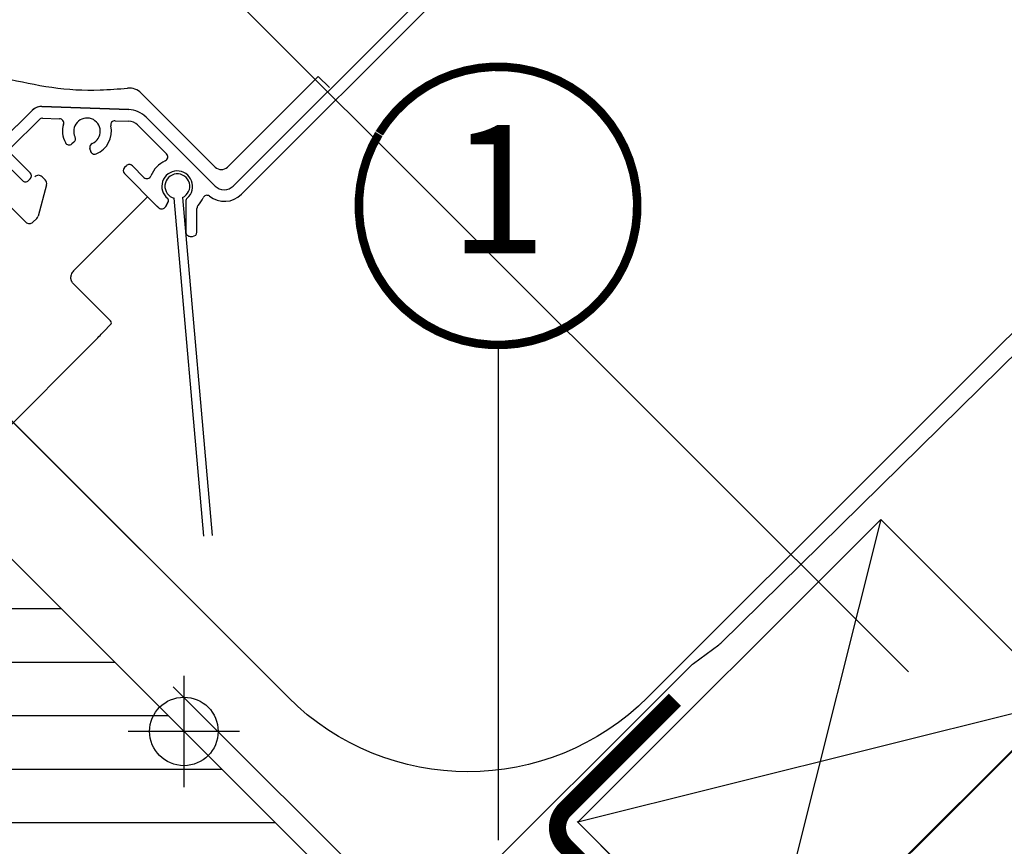
# Model space of a CAD drawing. Units: millimetres. Extents: x -175 to 5795, y -200 to 3067.
# Drawn here: x 1472 to 1587, y 1449 to 1545 of the extents above; entities that cross this region are included whole.
import ezdxf
from ezdxf.enums import TextEntityAlignment as Align

# ---------------------------------------------------------------- set-up
doc = ezdxf.new("R2010")
doc.units = ezdxf.units.MM
doc.header["$LTSCALE"] = 20
doc.header["$MEASUREMENT"] = 0
doc.linetypes.add('AUSGEZOGEN', pattern=[0])
doc.linetypes.add('VERDECKT2', pattern=[0.1875, 0.125, -0.0625])
doc.layers.get('0').update_dxf_attribs({"plot": 0})
for name, color, linetype in [('VELUX-1_10', 1, 'Continuous'), ('VELUX-1_5', 1, 'Continuous'), ('VELUX-BDX', 6, 'Continuous'), ('VELUX-BLAU', 5, 'Continuous'), ('VELUX-DACH', 7, 'Continuous'), ('VELUX-DACHSCHRAFFUR', 8, 'Continuous'), ('VELUX-EINDECKRAHMEN', 4, 'Continuous'), ('VELUX-F-1_10', 1, 'Continuous'), ('VELUX-F-1_5', 1, 'Continuous'), ('VELUX-FENSTER', 5, 'Continuous'), ('VELUX-FENSTERSCHRAFFUR', 8, 'Continuous'), ('VELUX-INNENFUTTER', 109, 'Continuous'), ('VELUX-ROLLLADEN', 7, 'Continuous')]:
    doc.layers.add(name, color=color, linetype=linetype)
doc.layers.get('0').off()
doc.styles.add('Verdana', font='verdana.ttf')
doc.dimstyles.new('Standard_Detail_M_5', dxfattribs={"dimtxt": 10, "dimasz": 12.5, "dimexe": 20, "dimexo": 0, "dimgap": 4, "dimtad": 1, "dimdec": 0, "dimdsep": 46, "dimtxsty": 'Verdana', "dimblk": 'ARCHTICK', "dimcen": 5, "dimdle": 20, "dimclrd": 256, "dimclre": 256, "dimclrt": 256, "dimadec": 0, "dimazin": 0, "dimtfac": 1, "dimtdec": 0, "dimtmove": 1, "dimatfit": 2, "dimldrblk": 'ARCHTICK', "dimfxl": 1, "dimtolj": 1, "dimtzin": 0, "dimlwd": -1, "dimarcsym": 0})

# ---------------------------------------------------------------- blocks, each defined once
blk = doc.blocks.new('Rollladen_o')
at = {"layer": 'VELUX-ROLLLADEN'}
for p, q in [((20.79736820605567, 134.6093008280849), (-22.17486895904054, 91.63706366298868)), ((-21.22027467190051, 90.68246964092452), (21.84472016857839, 133.7474644814032)), ((-12.27239014231273, 104.4439498891919), (-22.85719412234553, 93.8591459457108)), ((-12.27239014231273, 104.4439498891919), (-10.958042178694, 103.1296019255732)), ((-32.90967414502043, 102.4974124084541), (-24.27140768349787, 93.85914594693156)), ((-45.63922621207294, 100.4803550800872), (-49.25349430049519, 96.86608699166493)), ((-45.63922621207294, 100.4803550800872), (-49.25349430049519, 96.86608699166493)), ((-45.63922621207294, 100.4803550800872), (-49.25349430049519, 96.86608699166493)), ((-34.3627616872665, 100.5638662183927), (-44.52621669655187, 100.9187812475333)), ((-34.3627616872665, 100.5638662183927), (-44.52621669655187, 100.9187812475333)), ((-34.36276168724536, 100.5638662184962), (-44.52621669656801, 100.9187812476278)), ((-44.52621669656801, 100.9187812476278), (-34.3627616872665, 100.5638662183927)), ((-48.0867680860114, 96.12362489694588), (-44.79224264553832, 99.41815033741898)), ((-48.0867680860114, 96.12362489694588), (-44.79224264553832, 99.41815033741898)), ((-48.0867680860114, 96.12362489694588), (-44.79224264553832, 99.41815033741898)), ((-48.0867680860114, 96.12362489694588), (-44.79224264553832, 99.41815033741898)), ((-44.42123947369819, 99.56429239332795), (-42.43921482828582, 99.49507869243838)), ((-44.42123947369819, 99.56429239332795), (-42.43921482828582, 99.49507869243838)), ((-44.42123947369819, 99.56429239332795), (-42.43921482828582, 99.49507869243838)), ((-35.9624216276674, 99.26890449816494), (-34.35082551726478, 99.2126264233981)), ((-35.9624216276674, 99.26890449816494), (-34.35082551726478, 99.2126264233981)), ((-35.9624216276674, 99.26890449816494), (-34.3508255172641, 99.2126264233974)), ((-35.9624216276674, 99.26890449816494), (-34.3508255172641, 99.2126264233974)), ((-24.43404504348373, 91.77491940434822), (-32.34613976326583, 99.68701415142517)), ((-24.29618930442908, 91.63706366481767), (-32.34613976326583, 99.68701415142517)), ((-33.34251455529889, 98.77420038987896), (-29.96412521247398, 95.39581103545731)), ((-33.34251455529889, 98.77420038987896), (-29.96412521247398, 95.39581103545731)), ((-33.34251455529889, 98.77420038987896), (-29.96412521247398, 95.39581103545731)), ((-33.34251455529889, 98.77420038987896), (-29.96412521247398, 95.39581103545731)), ((-40.77089775901564, 96.75489438901752), (-41.00691835136482, 96.55684959256507)), ((-40.77089775901564, 96.75489438901752), (-41.00691835136482, 96.55684959256507)), ((-45.85938177498306, 93.18913170531152), (-48.08676813190292, 95.41651806986772)), ((-45.85938177498306, 93.18913170531152), (-48.08676813190292, 95.41651806986772)), ((-45.85938177498306, 93.18913170531152), (-48.08676813190292, 95.41651806986772)), ((-38.84920311726788, 95.77150558968549), (-38.9027046194548, 96.07492779508436)), ((-38.84920311726788, 95.77150558968549), (-38.9027046194548, 96.07492779508436)), ((-46.3960875002671, 87.42327595265066), (-53.95672758998481, 94.98391604236815)), ((-49.2534944380981, 94.74476651050225), (-46.77862070818846, 92.2698927721061)), ((-49.2534944380981, 94.74476651050225), (-46.77862070818846, 92.2698927721061)), ((-49.25349443809878, 94.74476651050156), (-46.77862070818778, 92.2698927721068)), ((-34.65173853254183, 94.00230526431153), (-34.86387059405061, 93.79017320280254)), ((-34.65173853254183, 94.00230526431153), (-34.86387059405061, 93.79017320280254)), ((-34.65173853254114, 94.00230526431085), (-34.86387059404993, 93.79017320280182)), ((-34.65173853254114, 94.00230526431085), (-34.86387059404993, 93.79017320280182)), ((-34.86387063994167, 93.08306637572366), (-31.04549402803959, 89.26468975067009)), ((-32.59506046970424, 92.65273406737094), (-33.94463170666623, 94.00230530900046)), ((-32.59506046970424, 92.65273406737094), (-33.94463170666623, 94.00230530900046)), ((-32.59506046970424, 92.65273406737094), (-33.94463170666555, 94.00230530899978)), ((-32.59506046970424, 92.65273406737094), (-33.94463170666555, 94.00230530899978)), ((-46.0715138823829, 92.26989281672525), (-45.85938182087412, 92.48202487823403)), ((-46.0715138823829, 92.26989281672525), (-45.85938182087412, 92.48202487823403)), ((-46.07151388238358, 92.26989281672456), (-45.85938182087412, 92.48202487823403)), ((-44.48697234133137, 92.71561389964437), (-44.11940492355862, 92.34804648187163)), ((-43.96482391697182, 91.76596187025314), (-44.95785661115943, 88.12484121916953)), ((-40.83118831989909, 81.72751840185003), (-32.16975548308997, 90.38895120876111)), ((-29.7523214218244, 89.7987485262996), (-30.09093030667773, 89.21304975212695)), ((-30.09093030667773, 89.21304975212695), (-29.75232142182236, 89.79874852633509)), ((-25.6273272754851, 50.7503676558889), (-29.0798340906521, 90.21273024358777)), ((-25.6273272754851, 50.7503676558889), (-29.0798340906521, 90.21273024358777)), ((-28.08363932397529, 90.299886054902), (-24.63113249779181, 50.83752334129883)), ((-28.08363932397529, 90.299886054902), (-24.63113249779181, 50.83752334129883)), ((-27.71204140134492, 89.8545827999211), (-27.712041634352, 86.2632405710707)), ((-27.71204140134492, 89.8545827999211), (-27.71204163433654, 86.26324057111458)), ((-26.41204155223082, 86.2632406531394), (-26.41204137276318, 89.02909589024819)), ((-26.41204155223082, 86.2632406531394), (-26.41204137276705, 89.02909589019158)), ((-45.11243756414765, 87.85847044376249), (-45.54763211189825, 87.4232758975669)), ((-27.21204163517578, 85.76324057025715), (-26.91204161622036, 85.7632405891653)), ((-27.21204163517578, 85.76324057025715), (-26.91204161623309, 85.76324058913688)), ((-40.27440593359679, 79.66830010903605), (-36.49120514119128, 75.88509931663077)), ((-36.48382293260752, 75.46100609418079), (-37.26114758466011, 74.65605411168792)), ((-49.55022279745472, 62.35252151537031), (-38.2537091335993, 73.64903514023274))]:
    blk.add_line(p, q, dxfattribs=at)
for points in [[(-44.04736338027023, 230.5830120963702, 0.1704396851538859), (-186.0202334551149, 80.8296247724471)], [(-43.6681950789272, 229.8446819539159, 0.170525103808856), (-185.304886746508, 80.39621318260617, 0.3086243525705291), (-185.2649869549006, 80.17434461061418), (-184.8525673339447, 79.75463156374269)]]:
    blk.add_lwpolyline(points, format="xyb", dxfattribs=at)
for centre, radius, start, end in [((-34.61544325369132, 161.7068144140686), 59.1806690099, 239.9834796725922, 261.5030038582369), ((-38.90041212347924, 133.0251320847486), 30.1806690099, 261.5030038582369, 272.2425750558725), ((-40.2112779531698, 166.4994729503265), 63.6806690099, 272.2425750558725, 275.142699896625), ((-34.32388770739354, 101.083198846081), 2, 45.00000000000949, 95.14269989662503), ((-44.57856593722627, 99.4196950175093), 1.499999995661636, 83.07565439863929, 135.0000057332742), ((-44.57856583014009, 99.41969472403584), 1.500000278999999, 88.00000463300603, 135.0000007007192), ((-34.4674599392412, 97.56569394405426), 2.999999785199999, 45.00000042500835, 88.00000440707497), ((-44.4386891835276, 99.06459688191273), 0.5000000964, 88.00000480387538, 135.0000005298021), ((-44.43868918352691, 99.06459688191205), 0.5000000964, 88.00000480387538, 135.0000005298021), ((-42.45666453875142, 98.99538331261567), 0.499999965, 343.301568964695, 88.00000420450327), ((-39.24793271165336, 98.03281354725743), 2.850000108399999, 163.3015717127984, 207.7155028258098), ((-39.24795647603711, 98.03274871436622), 1.550086227856006, 293.7435930905327, 206.2564123543633), ((-35.97987133558755, 98.76920898116431), 0.5000001021, 88.00000504000027, 192.6984178829702), ((-35.97987133558755, 98.76920898116317), 0.5000001021, 88.00000504000027, 192.6984178829702), ((-34.40317464328669, 97.71354028619282), 1.499999892599999, 45.00000042500835, 88.00000440707497), ((-34.40317464328669, 97.71354028619282), 1.499999892599999, 45.00000042500835, 88.00000440707497), ((-39.24793303876086, 98.0328142731729), 2.8500005638, 292.2844956611046, 12.69841825811607), ((-41.32831219575533, 96.93987178582609), 0.5000000037, 207.715507232058, 310.0000055632651), ((-41.09229159322322, 97.13791666953568), 0.5000000641, 309.9999982297155, 24.71984050813857), ((-38.4103006385225, 96.16175185325108), 0.5000000975, 115.2801558626932, 189.9999944543305), ((-38.41030073051744, 96.16175189603143), 0.5, 115.2801484299243, 190.0000011175375), ((-38.35679926524145, 95.85832964764074), 0.4999999705, 189.9999969975273, 292.284500594808), ((-30.31767867759655, 95.04225763963098), 0.5000000564000001, 294.9948085646209, 44.99999438887518), ((-30.31767867759655, 95.04225763963098), 0.5000000564000001, 294.9948085646209, 44.99999438887518), ((-30.31767860617915, 95.04225764231785), 0.5, 319.8247078129111, 45.11435577527556), ((-28.71204077062535, 91.59814185536005), 3.300000815099999, 114.9948124081384, 158.2495596790038), ((-28.71204077062467, 91.59814185535934), 3.300000815099999, 114.9948124081384, 158.2495596790038), ((-46.21293521231623, 92.8355783147889), 0.5000000331000001, 314.9999963524952, 44.99999621278852), ((-46.21293521231623, 92.8355783147889), 0.5000000331000001, 314.9999963524952, 44.99999621278852), ((-34.51031720253823, 93.43661976631768), 0.5000000331000001, 134.999996352495, 224.9999962127886), ((-34.29818509725933, 93.64875187456632), 0.500000031, 45.00000354869832, 135.0000036885153), ((-34.29818509725865, 93.64875187456585), 0.500000031, 45.00000354869832, 135.0000036885153), ((-34.29818508644089, 93.64875192993316), 0.5, 45.11435921449061, 112.2172984847725), ((-28.71204129348589, 91.59814248007103), 1.800000003801355, 310.7057036930836, 231.7533788555558), ((-23.56430090231143, 94.566252728118), 1, 225.0000000000094, 314.9999999010919), ((-46.42506731766608, 92.62344620646957), 0.500000031, 225.0000035486984, 315.0000036884049), ((-46.42506731766608, 92.62344620646957), 0.500000031, 225.0000035486984, 315.0000036884049), ((-44.91120006298629, 92.2914148432486), 0.5999274974000001, 44.99806418258836, 135.0019283906099), ((-44.54362383381536, 91.92382108136565), 0.5999407256, 344.7444493297062, 45.00043828687197), ((-32.24150707444406, 93.00628753885792), 0.5000000606000001, 225.000006181101, 338.2495630899171), ((-28.70036130770191, 91.61219473894982), 1.45, 295.1712680601823, 254.8287250141971), ((-23.23552913082031, 92.69772383476845), 1.5, 224.9999999011476, 314.9999999999905), ((-30.01116233615894, 89.94906892051233), 0.2993239713755462, 329.854365196179, 51.86553241393888), ((-27.21204129712819, 89.85458275703024), 0.5000001042168386, 130.7057069283098, 179.9999950850564), ((-28.7120419173431, 91.59814299121796), 3.30000079882033, 317.4631012835202, 336.0209260412144), ((-25.24000410815065, 90.05381139457393), 0.5000000733972422, 56.13764509710781, 156.0209283371697), ((-23.20867644421869, 92.6408764021802), 2.790895671765188, 231.0960846470937, 315.435428888924), ((-30.52379721404364, 89.46330220926382), 0.5000000518, 229.680034929491, 329.9665929490958), ((-25.91204127794108, 89.02909585053806), 0.5000000948224564, 137.4631007373066, 179.9999954494761), ((-45.97185977854147, 87.84747497602405), 0.5999274974000001, 224.9980619562833, 315.0019306166018), ((-45.53666421029371, 88.28269749946423), 0.5999473661, 314.9999723473117, 344.7449124046912), ((-27.21204167962437, 86.26324052498546), 0.4999999547282064, 179.9999947189431, 270.0000050934341), ((-26.91204166148045, 86.26324069841496), 0.5000001092495012, 270.0000051864378, 359.9999948118035), ((-40.13643724690669, 81.02558643549435), 0.9869633461999999, 149.220490634519, 165.779514384143)]:
    blk.add_arc(centre, radius, start, end, dxfattribs=at)
for centre, major_axis, ratio, start_param, end_param in [((-40.13096047656122, 81.02312245000223), (0.5497381008674668, 0.8357349945200079), 0.9925848055000001, 1.3657515194, 1.615779577599999), ((-40.13096047656122, 81.02312245000223), (0.1776350231562304, 0.9843633379982668), 0.9925807891000001, 1.500609670999999, 1.750637729099999), ((-42.68764331075309, 82.15214939238341), (-3.775170157144556, 3.820696245504197), 0.0071059799, -4.1908679259, -4.011710178799999), ((-36.69604965379395, 75.67310585208259), (-0.1196272655002071, 0.2762821812034924), 0.9756805903, -2.7560095166, -1.1855177763), ((-38.27910516285229, 73.67299985058582), (1.414226058081289, 1.4142010666649), 0.0174516546, -1.5702901249, -0.7848919615000001)]:
    blk.add_ellipse(centre, major_axis=major_axis, ratio=ratio, start_param=start_param, end_param=end_param, dxfattribs=at)
for points, knots in [([(-30.84732499731027, 89.0820807156764), (-30.85588659438436, 89.08934660959876), (-30.87293707649107, 89.10396705107148), (-30.89828901594052, 89.12615893411581), (-30.92341569425871, 89.14861087655808), (-30.94831309408425, 89.17131939807489), (-30.9729773100983, 89.19428097281804), (-30.99740450955998, 89.21749199621098), (-31.02159089605962, 89.24094874826865), (-31.03755375969048, 89.25674948356478), (-31.04549397882434, 89.2646897027281)], [0, 0, 0, 0, 0.0336874966501499, 0.067380261759289, 0.1010765399489792, 0.1347745750321924, 0.1684726100951397, 0.2021688882276083, 0.2358616533138878, 0.2695491501383354, 0.2695491501383354, 0.2695491501383354, 0.2695491501383354]), ([(-40.83039575155626, 80.22542013196824), (-40.85515479767634, 80.25027396401553), (-40.90291042021555, 80.3034926899186), (-40.9664600060272, 80.39152893480299), (-41.02136958790969, 80.4883114443456), (-41.06595498374567, 80.59234794231747), (-41.09873937416504, 80.70222230521082), (-41.12482728160888, 80.84516715377823), (-41.12391247418136, 80.9523714615494), (-41.12403686650682, 81.02051938133683)], [0, 0, 0, 0, 0.1052449998332213, 0.2140570160581398, 0.3251211055978461, 0.4383984575435555, 0.5528561857381828, 0.6684884860295957, 0.8729325859768424, 0.8729325859768424, 0.8729325859768424, 0.8729325859768424])]:
    blk.add_open_spline(points, degree=3, knots=knots, dxfattribs=at)
blk = doc.blocks.new('_ArchTick')
at = {"color": 0, "linetype": 'ByBlock', "const_width": 0.15}
blk.add_lwpolyline([(-0.5, -0.5), (0.5, 0.5)], dxfattribs=at)
blk = doc.blocks.new('*D30')
at = {"layer": 'Defpoints', "color": 0, "transparency": 16777216}
for p in [(1369.780875857958, 1599.092416985772), (1595.187456756142, 1558.848667933837), (1502.606040833018, 1466.267252010712)]:
    blk.add_point(p, dxfattribs=at)
at = {"layer": 'VELUX-1_5', "transparency": 16777216}
blk.add_line((1476.504427404814, 1705.815968532628), (1355.638740234227, 1584.950281362041), dxfattribs=at)
at = {"layer": 'VELUX-1_5', "lineweight": -2, "transparency": 16777216}
for p, q in [((1595.187456756142, 1558.848667933837), (1448.220156157352, 1705.815968532628)), ((1502.606040833018, 1466.267252010712), (1355.638740234227, 1613.234552609503))]:
    blk.add_line(p, q, dxfattribs=at)
at = {"layer": 'VELUX-1_5', "transparency": 16777216, "xscale": 12.5, "yscale": 12.5, "zscale": 12.5}
for p, rotation in [((1462.362291781082, 1691.673832908897), 45), ((1369.780875857958, 1599.092416985772), 225)]:
    blk.add_blockref('_ArchTick', p, dxfattribs=dict(at, rotation=rotation))
at = {"layer": 'VELUX-1_5', "transparency": 16777216, "insert": (1409.567531116276, 1651.887177650579), "char_height": 10, "attachment_point": 5, "rotation": 45, "style": 'Verdana'}
blk.add_mtext('\\A1;6-15 cm', dxfattribs=at)
blk = doc.blocks.new('Lattung_quer')
at = {"layer": 'VELUX-DACH'}
blk.add_lwpolyline([(-21.21320343559603, 21.21320343559592), (14.14213562373186, 56.5685424949238), (35.35533905932641, 35.35533905932926), (-1.4779e-12, 1.3642e-12)], close=True, dxfattribs=at)
at = {"layer": 'VELUX-DACHSCHRAFFUR'}
for p, q in [((14.14213562373186, 56.5685424949238), (3.411e-13, 1.3642e-12)), ((35.35533905932641, 35.35533905932926), (-21.21320343559603, 21.21320343559592))]:
    blk.add_line(p, q, dxfattribs=at)
blk = doc.blocks.new('*D46')
at = {"layer": 'Defpoints', "color": 0, "transparency": 16777216}
for p in [(1536.766950030598, 1451.317516967011), (1519.089280500933, 1433.639847437347), (1580.515122667167, 1407.569344330443)]:
    blk.add_point(p, dxfattribs=at)
at = {"layer": 'VELUX-1_5', "transparency": 16777216}
for p, q in [((1627.384419523284, 1454.438641186562), (1580.515122667167, 1407.569344330443)), ((1548.695317513772, 1375.749539177048), (1594.657258290897, 1421.711479954174))]:
    blk.add_line(p, q, dxfattribs=at)
at = {"layer": 'VELUX-1_5', "lineweight": -2, "transparency": 16777216}
for p, q in [((1536.766950030598, 1451.317516967011), (1594.657258290897, 1393.427208706712)), ((1519.089280500933, 1433.639847437347), (1576.979588761234, 1375.749539177048))]:
    blk.add_line(p, q, dxfattribs=at)
at = {"layer": 'VELUX-1_5', "transparency": 16777216, "xscale": 12.5, "yscale": 12.5, "zscale": 12.5}
for p, rotation in [((1580.515122667167, 1407.569344330443), 45.00000000000073), ((1562.837453137503, 1389.891674800779), 225.0000000000007)]:
    blk.add_blockref('_ArchTick', p, dxfattribs=dict(at, rotation=rotation))
at = {"layer": 'VELUX-1_5', "transparency": 16777216, "insert": (1601.117468360765, 1442.80390905824), "char_height": 10, "attachment_point": 5, "rotation": 45.00000000000074, "style": 'Verdana'}
blk.add_mtext('\\A1;2,5 cm', dxfattribs=at)
blk = doc.blocks.new('BFX_Lattung_Rinne_4_o')
at = {"layer": 'VELUX-BDX', "linetype": 'AUSGEZOGEN'}
blk.add_lwpolyline([(-29.53768197397471, 33.50763052452271), (-4.081837851258114, 8.051786401807703, 0.4142135623731908), (2.989229960607644, 8.051786401808386), (30.97452503976274, 36.03708148096416, -0.0375302705090066), (31.20182411256701, 36.23259895030151), (34.15081142880036, 38.40699685047344, 0.0375302705090064), (34.37811050160462, 38.60251431981078), (157.7366485571851, 160.0222730488267, -0.2909995621920316), (162.9831413539905, 161.1466644656914), (227.752403452793, 137.1187575233143, 0.2931485760363902), (238.3016158446676, 139.4233235716772), (304.858762150634, 205.9804698780106, 1.000007147792712), (300.7241552993932, 210.1151358360866), (254.3617905688989, 162.0350771139144, -0.4320799290521688), (247.0802414379975, 162.1233359555563), (239.3865353545798, 170.4992252106515)], format="xyb", dxfattribs=at)
blk = doc.blocks.new('EDZ_o_2')
at = {"layer": 'VELUX-EINDECKRAHMEN'}
blk.add_lwpolyline([(159.7123335080482, 174.1230233661135), (165.2981199456749, 174.1230233661135, -0.6681786379191657), (166.0052267268615, 172.4159165849271), (165.8516413986053, 172.2623312566709), (25.86780892507568, 32.27849878314078, -0.4142135623730943), (-16.13433387740542, 32.278498783141), (-60.39921837968359, 76.54338328541871, 1.000000000000014), (-64.21759499809104, 72.72500666701148), (-56.1981645883775, 62.49325476985132)], format="xyb", dxfattribs=at)
blk = doc.blocks.new('Punkt_blau')
at = {"layer": 'VELUX-BLAU'}
for p, q in [((4.596194077713334, 4.596194077711857), (-4.596194077711743, -4.596194077710606)), ((4.59619407771288, -4.596194077712539), (-4.596194077710606, 4.596194077711857))]:
    blk.add_line(p, q, dxfattribs=at)
blk.add_circle((0, 0), 4, dxfattribs=at)
blk = doc.blocks.new('V22_GGL_86_oben')
at = {"layer": 'VELUX-FENSTERSCHRAFFUR'}
h = blk.add_hatch(dxfattribs=at)
h.set_pattern_fill('ANSI31', color=256, scale=50, angle=315, style=0)
h.set_pattern_definition([(0, (-2313.113244123803, -2561.224395985062), (2.2e-15, 6.25), [])])
edge = h.paths.add_edge_path()
edge.add_line((-31.6783837971575, -13.29360748630688), (-35.85031380615783, -17.46553749530767))
edge.add_arc((-36.91097397793807, -16.40487732352777), 1.500000000000353, 270.0000000000092, 315.0000000000092, ccw=False)
edge.add_line((-36.91097397793783, -17.90487732352812), (-38.46660889654777, -17.90487732352858))
edge.add_arc((-38.46660889654698, -16.404877323528), 1.500000000000582, 224.9999999999699, 269.9999999999699, ccw=False)
edge.add_line((-39.52726906832777, -17.46553749530767), (-46.66904755831183, -10.32375900532361))
edge.add_arc((-45.60838738653205, -9.263098833543836), 1.499999999999931, 135, 225, ccw=False)
edge.add_line((-46.66904755831183, -8.202438661764061), (-37.05239533417489, 1.414213562372879))
edge.add_arc((-38.11305550595466, 2.474873734152652), 1.499999999999931, 315, 405)
edge.add_line((-37.05239533417489, 3.535533905932425), (-58.18114728447517, 24.66428585623271))
edge.add_arc((-57.12048711269562, 25.72494602801258), 1.499999999999846, 151.5000000000083, 225.0000000000087, ccw=False)
edge.add_line((-58.43871278168854, 26.44068416840173), (-55.47666391748226, 31.89609952950559))
edge.add_arc((-56.79488958647494, 32.61183766989505), 1.499999999999792, 331.4999999999939, 404.9999999999942)
edge.add_line((-55.73422941469516, 33.67249784167461), (-67.17514421272197, 45.11341263970144))
edge.add_arc((-66.11448404094199, 46.17407281148143), 1.500000000000253, 135, 225, ccw=False)
edge.add_line((-67.17514421272197, 47.23473298326143), (-58.26559876977171, 56.14427842621172))
edge.add_arc((-57.20493859799194, 55.08361825443194), 1.499999999999931, 45, 135, ccw=False)
edge.add_line((-56.14427842621217, 56.14427842621172), (19.44543648263016, -19.44543648263016))
edge.add_line((19.44543648263016, -19.44543648263016), (19.44543648263016, -20.15254326381683))
edge.add_line((19.44543648263016, -20.15254326381683), (16.26345596729015, -23.33452377915637))
edge.add_line((16.26345596729015, -23.33452377915637), (17.96051224213852, -25.03158005400383))
edge.add_line((17.96051224213852, -25.03158005400383), (21.14249275747761, -21.84959953866473))
edge.add_line((21.14249275747761, -21.84959953866473), (21.84959953866428, -21.84959953866473))
edge.add_line((21.84959953866428, -21.84959953866473), (33.44615075012416, -33.44615075012416))
edge.add_line((33.44615075012416, -33.44615075012416), (33.44615075012416, -36.27457787487037))
edge.add_line((33.44615075012416, -36.27457787487037), (29.85792356450247, -39.86280506049207))
edge.add_line((29.85792356450247, -39.86280506049207), (17.32411613907015, -42.07285348059985))
edge.add_line((17.32411613907015, -42.07285348059985), (12.37436867076439, -37.1231060122941))
edge.add_line((12.37436867076439, -37.1231060122941), (3.535533905932879, -45.96194077712562))
edge.add_line((3.535533905932879, -45.96194077712562), (12.02081528017106, -54.44722215136471))
edge.add_line((12.02081528017106, -54.44722215136471), (7.212449920957169, -59.2555875105786))
edge.add_arc((6.151782331053472, -58.19485299146164), 1.500057817658515, 225.0022345396279, 314.99819234579377, ccw=False)
edge.add_line((5.091122644241295, -59.25559541311258), (-27.31201545552585, -26.85236398336383))
edge.add_arc((-28.37267562730599, -27.91302415514364), 1.500000000000213, 44.99999999999136, 115.5287793654973)
edge.add_arc((-29.66556884611926, -25.20591737395759), 1.499999999999262, 225.0000000000149, 295.5287793655231, ccw=False)
edge.add_line((-30.72622901789828, -26.26657754573717), (-33.79970414071659, -23.19310242291885))
edge.add_arc((-32.73904396893681, -22.13244225113908), 1.499999999999931, 135, 225, ccw=False)
edge.add_line((-33.79970414071659, -21.07178207935931), (-28.84995667241083, -16.12203461105355))
edge.add_line((-28.84995667241083, -16.12203461105355), (-31.6783837971575, -13.29360748630688))
edge = h.paths.add_edge_path()
edge.add_arc((-39.43981504456395, -56.52749629130702), 20.24138850478804, 265.2819556915231, 302.5529928614406)
edge.add_arc((-49.76849748159231, -41.68876845099849), 38.31331221068244, 303.6321335363019, 325.762741259733)
edge.add_arc((-38.67498681110233, -49.11080329471453), 24.96657148445809, 325.520544854095, 360.7977851117206)
edge.add_arc((-15.81659251307162, -48.59268830243559), 2.112647666240696, 355.3711537656062, 397.6178415747467)
edge.add_arc((-22.3523423021436, -53.72839573718557), 10.42470297065047, 38.04997234208995, 72.05579204953757)
edge.add_line((-19.14058772437511, -43.81078188311403), (-21.47630102810808, -43.05186262597999))
edge.add_line((-21.47630102810808, -43.05186262597999), (-50.38077672595182, -65.03133668728697))
edge.add_line((-50.38077672595182, -65.03133668728697), (-52.57410361350276, -67.056175434152))
edge.add_line((-52.57410361350276, -67.056175434152), (-49.71159963957552, -73.12554881757569))
edge.add_line((-49.71159963957552, -73.12554881757569), (-50.90205561589391, -73.73866447018099))
edge.add_arc((-50.44418170077705, -74.62768161166676), 0.9999999999999802, 117.2499999999941, 259.5486668366913)
edge.add_arc((-39.20628443345483, -17.94987966022493), 58.78108236987748, 258.7980204764504, 268.1492155304218)
at = {"layer": 'VELUX-FENSTER'}
blk.add_lwpolyline([(-56.14427842621217, 56.14427842621172), (19.44543648263016, -19.44543648263016)], dxfattribs=at)
at = {"layer": 'VELUX-BLAU', "rotation": 45}
blk.add_blockref('Punkt_blau', (-28.28427124745758, 28.28427124745804), dxfattribs=at)
blk = doc.blocks.new('*D95')
at = {"layer": 'Defpoints', "color": 0, "transparency": 16777216}
for p in [(1369.780875857958, 1599.092416985772), (1595.187456756143, 1558.848667933837), (1502.606040833018, 1466.267252010712)]:
    blk.add_point(p, dxfattribs=at)
at = {"layer": 'VELUX-F-1_5', "transparency": 16777216}
blk.add_line((1476.504427404814, 1705.815968532628), (1355.638740234227, 1584.950281362041), dxfattribs=at)
at = {"layer": 'VELUX-F-1_5', "lineweight": -2, "transparency": 16777216}
for p, q in [((1595.187456756143, 1558.848667933837), (1448.220156157352, 1705.815968532628)), ((1502.606040833018, 1466.267252010712), (1355.638740234227, 1613.234552609503))]:
    blk.add_line(p, q, dxfattribs=at)
at = {"layer": 'VELUX-F-1_5', "transparency": 16777216, "xscale": 12.5, "yscale": 12.5, "zscale": 12.5}
for p, rotation in [((1462.362291781083, 1691.673832908897), 45), ((1369.780875857958, 1599.092416985772), 225)]:
    blk.add_blockref('_ArchTick', p, dxfattribs=dict(at, rotation=rotation))
at = {"layer": 'VELUX-F-1_5', "transparency": 16777216, "insert": (1409.567531116276, 1651.887177650579), "char_height": 10, "attachment_point": 5, "rotation": 45, "style": 'Verdana'}
blk.add_mtext('\\A1;6-15 cm', dxfattribs=at)
blk = doc.blocks.new('*D82')
at = {"layer": 'Defpoints', "color": 0, "transparency": 16777216}
for p in [(1536.766950030598, 1451.317516967011), (1519.089280500933, 1433.639847437347), (1580.515122667166, 1407.569344330442)]:
    blk.add_point(p, dxfattribs=at)
at = {"layer": 'VELUX-F-1_5', "transparency": 16777216}
for p, q in [((1627.384419523285, 1454.43864118656), (1580.515122667166, 1407.569344330442)), ((1548.69531751377, 1375.749539177047), (1594.657258290897, 1421.711479954173))]:
    blk.add_line(p, q, dxfattribs=at)
at = {"layer": 'VELUX-F-1_5', "lineweight": -2, "transparency": 16777216}
for p, q in [((1536.766950030598, 1451.317516967011), (1594.657258290897, 1393.427208706711)), ((1519.089280500933, 1433.639847437347), (1576.979588761232, 1375.749539177047))]:
    blk.add_line(p, q, dxfattribs=at)
at = {"layer": 'VELUX-F-1_5', "transparency": 16777216, "xscale": 12.5, "yscale": 12.5, "zscale": 12.5}
for p, rotation in [((1580.515122667166, 1407.569344330442), 44.99999999999926), ((1562.837453137501, 1389.891674800778), 224.9999999999993)]:
    blk.add_blockref('_ArchTick', p, dxfattribs=dict(at, rotation=rotation))
at = {"layer": 'VELUX-F-1_5', "transparency": 16777216, "insert": (1601.117468360766, 1442.803909058239), "char_height": 10, "attachment_point": 5, "rotation": 44.99999999999926, "style": 'Verdana'}
blk.add_mtext('\\A1;2,5 cm', dxfattribs=at)

msp = doc.modelspace()

# ---------------------------------------------------------------- hatches: boundary and pattern name
at = {"layer": 'VELUX-DACHSCHRAFFUR'}
h = msp.add_hatch(dxfattribs=at)
h.set_pattern_fill('DOTS', color=256, scale=70)
h.set_pattern_definition([(0, (42.42640687091375, 42.42640687091318), (2.1875, 4.375), [0, -4.375])])
h.paths.add_polyline_path([(432.856916444584, -79.85280733102263), (449.827479193062, -79.85280733102263), (771.9879321752751, 242.3076456511931), (763.5026508010369, 250.7929270254315)])
edge = h.paths.add_edge_path()
edge.add_line((1877.918405249712, 1348.41602874624), (2466.253302882405, 1936.875705195646))
edge.add_line((2449.282740133928, 1936.875705195646), (2466.253302882405, 1936.875705195646))
edge.add_line((1869.353161370528, 1356.643437594917), (2449.282740133928, 1936.875705195646))
edge.add_line((1877.838442744764, 1348.158156220681), (1869.353161370528, 1356.643437594917))

# ---------------------------------------------------------------- linework, layer by layer
at = {"layer": 'VELUX-1_10'}
msp.add_line((1356.265225289387, 1687.956752117171), (1575.355744848375, 1468.866232558186), dxfattribs=at)
at = {"layer": 'VELUX-1_10', "color": 7}
msp.add_circle((1531.751655531332, 1512.79582587735), 229.8907102271354, dxfattribs=at)
at = {"layer": 'VELUX-1_5'}
msp.add_line((1527.467702367306, 1507.059758974505), (1527.467702367306, 1449.224231077568), dxfattribs=at)
at = {"layer": 'VELUX-1_5', "const_width": 1}
msp.add_lwpolyline([(1513.604779519491, 1531.788076621045, -680.2406413038243), (1513.55516470106, 1531.706412813112, 1.773395182032496)], format="xyb", dxfattribs=at)
at = {"layer": 'VELUX-DACH'}
for p, q in [((1561.448240391138, 1433.707294418339), (1706.473955490051, 1578.733009517255)), ((1536.699503049607, 1451.384963948), (1586.196977732664, 1401.887489264943))]:
    msp.add_line(p, q, dxfattribs=at)
at = {"layer": 'VELUX-DACH', "color": 3, "linetype": 'VERDECKT2', "const_width": 2}
msp.add_lwpolyline([(1548.108004267406, 1465.621892290545), (1535.285289487234, 1452.799177510373, 0.4142135620721813), (1535.285289485054, 1448.556536825433), (1584.075657290511, 1399.766168919721, 0.4142135626003915), (1588.318297979277, 1399.766168917009), (1772.467285983593, 1583.915156828751)], format="xyb", dxfattribs=at)
at = {"layer": 'VELUX-F-1_10'}
msp.add_line((1356.265225289387, 1687.956752117171), (1575.355744848374, 1468.866232558186), dxfattribs=at)
at = {"layer": 'VELUX-F-1_10', "color": 7}
msp.add_circle((1531.751655531331, 1512.79582587735), 229.8907102271354, dxfattribs=at)
at = {"layer": 'VELUX-F-1_5'}
msp.add_line((1527.467702367306, 1507.059758974505), (1527.467702367306, 1449.224231077568), dxfattribs=at)
at = {"layer": 'VELUX-F-1_5', "const_width": 1}
msp.add_lwpolyline([(1513.604779519492, 1531.788076621045, -680.2406413038243), (1513.55516470106, 1531.706412813112, 1.773395182032496)], format="xyb", dxfattribs=at)

# ---------------------------------------------------------------- block references
at = {"layer": 'VELUX-BDX'}
msp.add_blockref('BFX_Lattung_Rinne_4_o', (1519.089280500648, 1433.639847437632), dxfattribs=at)
at = {"layer": 'VELUX-EINDECKRAHMEN'}
msp.add_blockref('EDZ_o_2', (1519.089280500648, 1433.639847437632), dxfattribs=at)
at = {"layer": 'VELUX-FENSTER'}
msp.add_blockref('V22_GGL_86_oben', (1519.089280500647, 1433.639847437633), dxfattribs=at)
at = {"layer": 'VELUX-INNENFUTTER'}
msp.add_blockref('Lattung_quer', (1557.980153466191, 1430.104313531411), dxfattribs=at)
at = {"layer": 'VELUX-ROLLLADEN', "ltscale": 3}
msp.add_blockref('Rollladen_o', (1518.740374710709, 1433.988753227571), dxfattribs=at)

# ---------------------------------------------------------------- texts
at = {"layer": 'VELUX-1_5', "style": 'Verdana'}
msp.add_attdef('1', text='1', height=15, dxfattribs=at).set_placement((1527.467702367293, 1523.309758974485), align=Align.MIDDLE)
at = {"layer": 'VELUX-F-1_5', "style": 'Verdana'}
msp.add_attdef('1', text='1', height=15, dxfattribs=at).set_placement((1527.467702367293, 1523.309758974485), align=Align.MIDDLE)

# ---------------------------------------------------------------- dimensions: what is measured, and where the dimension line sits
at = {"layer": 'VELUX-1_5'}
dim = msp.add_aligned_dim(p1=(1595.187456756142, 1558.848667933837), p2=(1502.606040833017, 1466.267252010712), distance=-187.84314973217292, text='6-15 cm', dimstyle='Standard_Detail_M_5', dxfattribs=at)
dim.commit()
dim.dimension.update_dxf_attribs({"geometry": '*D30', "text_midpoint": (1409.567531116276, 1651.887177650579)})
dim = msp.add_linear_dim(base=(1580.515122667167, 1407.569344330443), p1=(1519.089280500934, 1433.639847437347), p2=(1536.766950030598, 1451.317516967011), angle=44.99999999999963, text='2,5 cm', dimstyle='Standard_Detail_M_5', dxfattribs=at)
dim.commit()
dim.dimension.update_dxf_attribs({"geometry": '*D46', "text_midpoint": (1614.115432943364, 1429.805944475643), "dimtype": 161})
at = {"layer": 'VELUX-F-1_5'}
dim = msp.add_aligned_dim(p1=(1595.187456756143, 1558.848667933837), p2=(1502.606040833018, 1466.267252010712), distance=-187.84314973217354, text='6-15 cm', dimstyle='Standard_Detail_M_5', dxfattribs=at)
dim.commit()
dim.dimension.update_dxf_attribs({"geometry": '*D95', "text_midpoint": (1409.567531116276, 1651.887177650579)})
dim = msp.add_linear_dim(base=(1580.515122667166, 1407.569344330442), p1=(1519.089280500933, 1433.639847437347), p2=(1536.766950030598, 1451.317516967011), angle=44.99999999999816, text='2,5 cm', dimstyle='Standard_Detail_M_5', dxfattribs=at)
dim.commit()
dim.dimension.update_dxf_attribs({"geometry": '*D82', "text_midpoint": (1614.115432943363, 1429.805944475643), "dimtype": 161})

doc.saveas('drawing.dxf')
